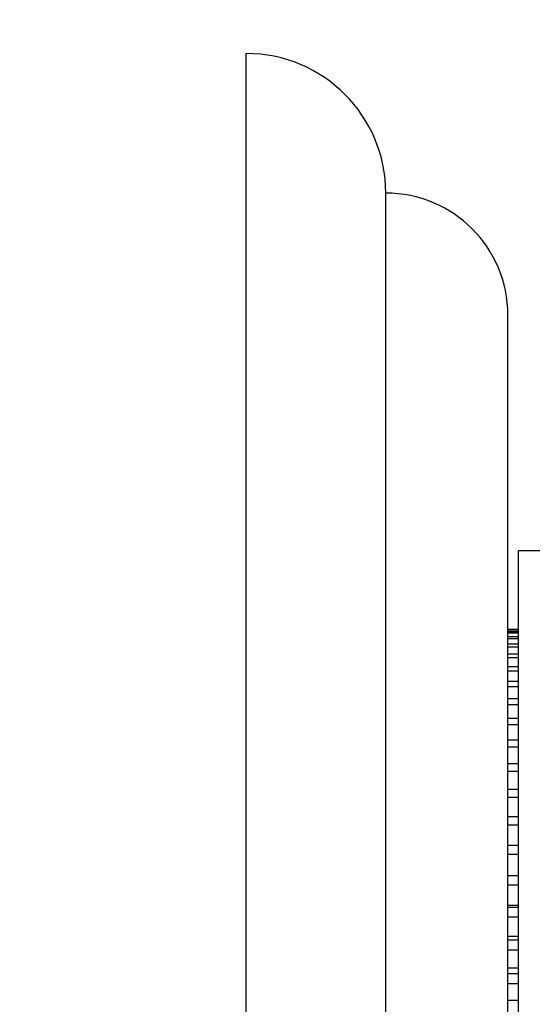
# Model space of a CAD drawing. Units: millimetres. Extents: x 0 to 820, y 0 to 1164.
# Drawn here: x 685 to 700, y 804 to 833 of the extents above; entities that cross this region are included whole.
import ezdxf
from ezdxf import colors
from ezdxf.entities.mleader import LeaderData, LeaderLine
from ezdxf.math import Vec2, Vec3

# ---------------------------------------------------------------- set-up
doc = ezdxf.new("R2010")
doc.units = ezdxf.units.MM
doc.layers.add('DV5_Défaut', color=7, linetype='Continuous')
doc.layers.add('Défaut', color=7, linetype='Continuous')

# ---------------------------------------------------------------- blocks, each defined once
blk = doc.blocks.new('_DOT')
at = {"color": 0}
blk.add_line((0, 0), (-1, 0), dxfattribs=at)
at = {"color": 0, "const_width": 0.333}
blk.add_lwpolyline([(-0.1665, 0, 1), (0.1665, 0, 1)], format="xyb", close=True, dxfattribs=at)
blk = doc.blocks.new('SE4')
at = {"layer": 'DV5_Défaut', "color": 7, "linetype": 'Continuous'}
for p, q in [((691.596, 775.73), (691.596, 831.653)), ((695.596, 780.487), (695.596, 827.653)), ((699.096, 779.153), (699.096, 824.153)), ((699.396, 785.903), (699.396, 817.403)), ((704.396, 817.403), (699.396, 817.403)), ((699.396, 815.148), (699.096, 815.148)), ((699.096, 815.137), (699.396, 815.137)), ((699.396, 815.083), (699.096, 815.083)), ((699.096, 815.051), (699.396, 815.051)), ((699.396, 814.943), (699.096, 814.943)), ((699.096, 814.889), (699.396, 814.889)), ((699.396, 814.729), (699.096, 814.729)), ((699.096, 814.654), (699.396, 814.654)), ((699.396, 814.442), (699.096, 814.442)), ((699.096, 814.346), (699.396, 814.346)), ((699.396, 814.083), (699.096, 814.083)), ((699.096, 813.967), (699.396, 813.967)), ((699.396, 813.655), (699.096, 813.655)), ((699.096, 813.52), (699.396, 813.52)), ((699.396, 813.16), (699.096, 813.16)), ((699.096, 813.005), (699.396, 813.005)), ((699.396, 812.6), (699.096, 812.6)), ((699.096, 812.428), (699.396, 812.428)), ((699.396, 811.979), (699.096, 811.979)), ((699.096, 811.79), (699.396, 811.79)), ((699.396, 811.301), (699.096, 811.301)), ((699.096, 811.095), (699.396, 811.095)), ((699.396, 810.568), (699.096, 810.568)), ((699.096, 810.348), (699.396, 810.348)), ((699.396, 809.785), (699.096, 809.785)), ((699.096, 809.552), (699.396, 809.552)), ((699.396, 808.957), (699.096, 808.957)), ((699.096, 808.712), (699.396, 808.712)), ((699.396, 808.089), (699.096, 808.089)), ((699.096, 807.832), (699.396, 807.832)), ((699.396, 807.238), (699.096, 807.238)), ((699.396, 807.184), (699.096, 807.184)), ((699.096, 806.918), (699.396, 806.918)), ((699.396, 806.355), (699.096, 806.355)), ((699.396, 806.248), (699.096, 806.248)), ((699.096, 805.974), (699.396, 805.974)), ((699.396, 805.447), (699.096, 805.447)), ((699.396, 805.287), (699.096, 805.287)), ((699.096, 805.006), (699.396, 805.006)), ((699.396, 804.517), (699.096, 804.517))]:
    blk.add_line(p, q, dxfattribs=at)
for centre, radius in [((691.596, 827.653), 4), ((695.596, 824.153), 3.5)]:
    blk.add_arc(centre, radius, 0, 90, dxfattribs=at)

msp = doc.modelspace()

# ---------------------------------------------------------------- block references
at = {"layer": 'Défaut'}
msp.add_blockref('SE4', (0, 0), dxfattribs=at)

# ---------------------------------------------------------------- leaders
at = {"layer": 'Défaut', "color": 7, "linetype": 'Continuous'}
ml = msp.add_multileader_mtext('Standard', dxfattribs=at)
ml.set_content('{\\pxsm0.9;\\fSolid Edge ISO|b1||i0||c0|p34;\\W1.;03/01/2018\\P}', color=256)
ml.set_leader_properties()
ml.set_arrow_properties(name='DOT')
ml.build(insert=Vec2(0, 0))
ml.multileader.update_dxf_attribs({"leader_type": 0, "dogleg_length": 0, "arrow_head_size": 12})
ctx = ml.context
ctx.base_point, ctx.char_height, ctx.arrow_head_size, ctx.landing_gap_size = Vec3(656.602, 1156.973), 12, 12, 4.2
notes = []
notes.append((ctx, [(0, (0, 0, 0), (0, 0), (1, 0), 1, [])]))
ctx.mtext.insert = Vec3(658.602, 1163.093)
for ctx, leaders in notes:
    for number, flags, end, landing, length, lines in leaders:
        leader = LeaderData()
        leader.index, (leader.has_last_leader_line, leader.has_dogleg_vector, leader.attachment_direction) = number, flags
        leader.last_leader_point, leader.dogleg_vector, leader.dogleg_length = Vec3(end), Vec3(landing), length
        for number, points, colour, breaks in lines:
            line = LeaderLine()
            line.index, line.vertices, line.color, line.breaks = number, Vec3.list(points), colors.encode_raw_color(colour), breaks
            leader.lines.append(line)
        ctx.leaders.append(leader)

doc.saveas('drawing.dxf')
